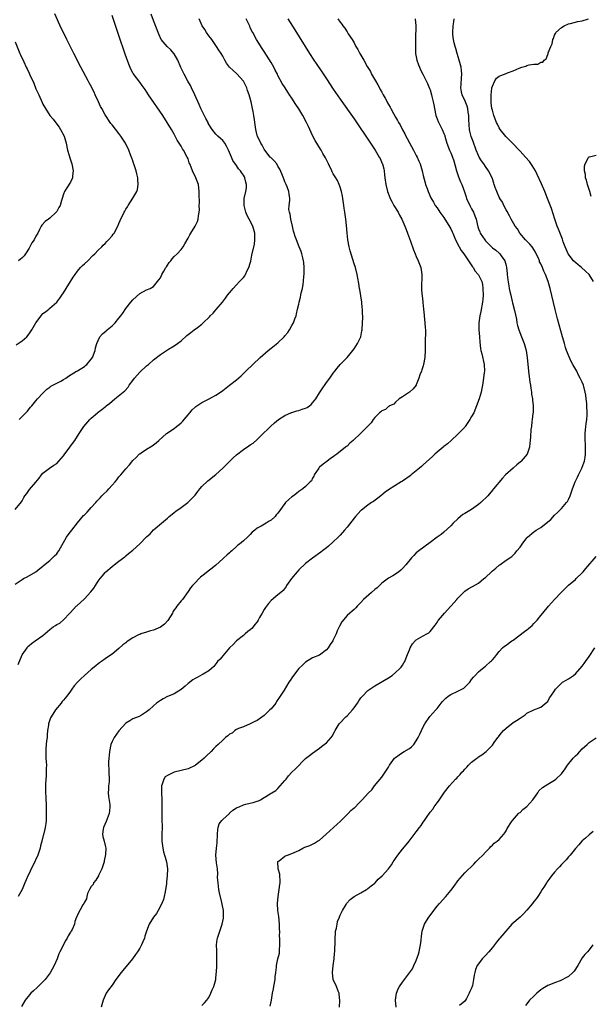
# Model space of a CAD drawing. Units: inches. Extents: x 2497331 to 2499000, y 1479000 to 1482000.
# Drawn here: x 2498472 to 2498637, y 1480158 to 1480443 of the extents above; entities that cross this region are included whole.
import ezdxf

# ---------------------------------------------------------------- set-up
doc = ezdxf.new("R2010")
doc.units = ezdxf.units.IN
doc.header["$MEASUREMENT"] = 0
doc.layers.add('LD24961479_10ft', color=53, linetype='Continuous')

msp = doc.modelspace()

# ---------------------------------------------------------------- linework, layer by layer
at = {"layer": 'LD24961479_10ft'}
for points, elevation in [([(2498471.02, 1480301), (2498472.83, 1480303.17), (2498473, 1480303.48), (2498473.5, 1480304.5), (2498473.81, 1480305), (2498474.34, 1480305.66), (2498475.17, 1480306.83), (2498476.95, 1480308.95), (2498477.95, 1480310.05), (2498478.58, 1480311), (2498479, 1480311.53), (2498480.91, 1480313), (2498482.21, 1480313.79), (2498483, 1480314.33), (2498483.65, 1480315), (2498485, 1480316.55), (2498485.18, 1480316.82), (2498486.78, 1480319), (2498487, 1480319.34), (2498488.28, 1480321), (2498489.5, 1480323), (2498490.11, 1480323.89), (2498490.85, 1480325), (2498492.56, 1480327), (2498493, 1480327.42), (2498494.75, 1480329), (2498495, 1480329.2), (2498496.06, 1480329.94), (2498497, 1480330.74), (2498497.16, 1480330.84), (2498497.35, 1480331), (2498498.3, 1480331.7), (2498499, 1480332.36), (2498499.85, 1480333), (2498502.67, 1480335.33), (2498503.63, 1480336.37), (2498503.98, 1480337), (2498505, 1480338.32), (2498505.49, 1480339), (2498507, 1480340.73), (2498509, 1480342.57), (2498509.55, 1480343), (2498511, 1480344.27), (2498513, 1480345.83), (2498514.76, 1480347), (2498515.38, 1480347.38), (2498517, 1480348.34), (2498517.96, 1480349), (2498519, 1480349.85), (2498520.68, 1480351.32), (2498521, 1480351.61), (2498521.82, 1480352.18), (2498522.8, 1480353), (2498523.68, 1480353.68), (2498525, 1480354.67), (2498525.39, 1480355), (2498527.22, 1480356.78), (2498527.39, 1480357), (2498528.21, 1480357.79), (2498529, 1480358.75), (2498529.13, 1480358.87), (2498530.94, 1480361), (2498531.86, 1480362.14), (2498532.43, 1480363), (2498533.59, 1480364.41), (2498534, 1480365), (2498535, 1480366.04), (2498535.85, 1480367), (2498537, 1480368.18), (2498537.38, 1480368.62), (2498537.6, 1480369), (2498538.13, 1480370.13), (2498538.61, 1480371), (2498539, 1480372.32), (2498539.14, 1480372.86), (2498539.45, 1480374.55), (2498540.18, 1480377.82), (2498540.35, 1480379), (2498540.35, 1480379.65), (2498540.3, 1480381), (2498539.71, 1480383), (2498538.71, 1480385), (2498538.11, 1480386.11), (2498537.74, 1480387), (2498537.19, 1480389), (2498537.2, 1480390.8), (2498537.22, 1480391), (2498537.72, 1480393), (2498537.87, 1480394.13), (2498537.94, 1480395), (2498537.72, 1480395.72), (2498537.45, 1480397), (2498537.27, 1480397.27), (2498537, 1480397.78), (2498536.48, 1480398.48), (2498536.19, 1480399), (2498535.61, 1480399.61), (2498535, 1480400.54), (2498533.98, 1480401.98), (2498533.52, 1480403), (2498533, 1480404.28), (2498532.67, 1480405), (2498532.12, 1480406.12), (2498531.58, 1480407), (2498531.34, 1480407.35), (2498531, 1480407.74), (2498530.34, 1480408.34), (2498529.64, 1480409), (2498529, 1480409.65), (2498527.95, 1480411), (2498527.55, 1480411.55), (2498526.84, 1480412.84), (2498526.78, 1480413), (2498526.14, 1480414.14), (2498525, 1480416.42), (2498524.73, 1480417), (2498524.21, 1480418.21), (2498522.96, 1480421), (2498522.01, 1480423), (2498521.68, 1480423.68), (2498520.93, 1480424.93), (2498519.82, 1480427), (2498519.58, 1480427.58), (2498518.9, 1480428.9), (2498518.01, 1480431), (2498517, 1480432.83), (2498516.88, 1480433), (2498516.02, 1480434.02), (2498514.92, 1480435), (2498513.25, 1480437), (2498512.52, 1480438.52), (2498511, 1480442.49), (2498510.33, 1480444.33)], 8470), ([(2498471.32, 1480348.68), (2498473, 1480349.82), (2498474.34, 1480351), (2498475, 1480351.8), (2498475.84, 1480353), (2498477, 1480355.03), (2498478.49, 1480357), (2498478.68, 1480357.32), (2498479, 1480357.71), (2498479.76, 1480358.24), (2498480.73, 1480359), (2498481, 1480359.25), (2498483, 1480360.95), (2498483.88, 1480362.12), (2498484.46, 1480363), (2498485, 1480363.73), (2498485.73, 1480365), (2498486.96, 1480366.96), (2498487.79, 1480368.21), (2498488.29, 1480369), (2498489, 1480369.95), (2498489.91, 1480371), (2498490.44, 1480371.56), (2498491, 1480372.11), (2498491.97, 1480373), (2498493.47, 1480374.52), (2498494, 1480375), (2498495, 1480376.01), (2498496.02, 1480377), (2498496.46, 1480377.54), (2498497, 1480377.97), (2498497.46, 1480378.54), (2498497.98, 1480379), (2498499, 1480380.22), (2498499.32, 1480380.68), (2498499.58, 1480381), (2498500.69, 1480383), (2498501, 1480383.77), (2498501.33, 1480384.67), (2498502.47, 1480387), (2498502.69, 1480387.31), (2498503, 1480387.94), (2498503.43, 1480388.57), (2498503.66, 1480389), (2498505, 1480391.09), (2498506.16, 1480393), (2498506.38, 1480393.62), (2498506.59, 1480395), (2498506.45, 1480396.45), (2498506.44, 1480397), (2498506.16, 1480398.16), (2498505.99, 1480399), (2498505.53, 1480400.47), (2498505.34, 1480401), (2498505.24, 1480401.24), (2498505, 1480401.94), (2498504.7, 1480402.7), (2498504.37, 1480403.63), (2498503.84, 1480405), (2498503, 1480406.81), (2498502.9, 1480407), (2498501.58, 1480409), (2498501, 1480409.81), (2498499, 1480412.3), (2498498.7, 1480412.7), (2498497, 1480415.17), (2498496.05, 1480417), (2498495.66, 1480417.66), (2498495.06, 1480419), (2498494.13, 1480421), (2498493.8, 1480421.8), (2498493.16, 1480423), (2498493.12, 1480423.12), (2498492.43, 1480424.43), (2498492.11, 1480425), (2498489.98, 1480429), (2498487.91, 1480433), (2498485.91, 1480437), (2498484.93, 1480439), (2498484.27, 1480440.27), (2498482.41, 1480444.41)], 8490), ([(2498472.15, 1480327), (2498473, 1480327.95), (2498474.06, 1480329), (2498474.51, 1480329.49), (2498475, 1480330.17), (2498475.43, 1480330.57), (2498475.77, 1480331), (2498477, 1480332.49), (2498477.45, 1480333), (2498479, 1480334.67), (2498480.15, 1480335.85), (2498481, 1480336.42), (2498481.32, 1480336.69), (2498481.9, 1480337), (2498484.16, 1480338.16), (2498485, 1480338.62), (2498485.6, 1480339), (2498486.43, 1480339.57), (2498488.77, 1480341), (2498489, 1480341.17), (2498491, 1480342.39), (2498491.34, 1480342.66), (2498491.72, 1480343), (2498493, 1480344.46), (2498493.31, 1480345), (2498494.09, 1480347), (2498494.25, 1480347.75), (2498494.64, 1480349), (2498495, 1480349.94), (2498495.51, 1480351), (2498496.21, 1480351.79), (2498497.3, 1480352.7), (2498497.61, 1480353), (2498499, 1480354.13), (2498499.95, 1480355), (2498501, 1480356.34), (2498501.58, 1480357), (2498502.15, 1480357.85), (2498503, 1480359.21), (2498504.41, 1480361), (2498505, 1480361.68), (2498507, 1480363.54), (2498509, 1480364.6), (2498510.01, 1480365), (2498511, 1480365.52), (2498512.58, 1480367.42), (2498513, 1480368.06), (2498513.29, 1480368.71), (2498513.44, 1480369), (2498514, 1480370), (2498514.59, 1480371), (2498514.76, 1480371.24), (2498515, 1480371.67), (2498515.54, 1480372.46), (2498515.99, 1480373), (2498516.42, 1480373.58), (2498517, 1480374.23), (2498517.84, 1480375), (2498519, 1480376.22), (2498519.53, 1480377), (2498520.1, 1480377.9), (2498521, 1480379.5), (2498521.5, 1480380.5), (2498521.82, 1480381), (2498523.01, 1480383), (2498523.68, 1480384.32), (2498523.9, 1480385), (2498524.01, 1480386.01), (2498524.23, 1480387), (2498524.28, 1480387.72), (2498524.24, 1480389), (2498524.27, 1480389.73), (2498524.24, 1480392.24), (2498524.25, 1480393), (2498523.97, 1480395), (2498523.28, 1480397), (2498522.31, 1480399), (2498521.9, 1480400.1), (2498521.5, 1480401), (2498521.35, 1480401.35), (2498521, 1480402.44), (2498520.76, 1480403), (2498519.68, 1480405), (2498519.39, 1480405.39), (2498519, 1480406.1), (2498518.4, 1480407), (2498517.86, 1480407.86), (2498517, 1480409.62), (2498516.22, 1480411), (2498514.99, 1480412.99), (2498513.66, 1480415), (2498509.58, 1480421), (2498508.56, 1480422.56), (2498507.74, 1480423.74), (2498507, 1480424.68), (2498505.13, 1480427.13), (2498505, 1480427.36), (2498504.44, 1480428.44), (2498503.85, 1480429.85), (2498502.8, 1480432.8), (2498501, 1480438.13), (2498499, 1480443.93)], 8480), ([(2498471, 1480279.44), (2498473, 1480280.76), (2498473.4, 1480281), (2498474.47, 1480281.53), (2498477, 1480282.98), (2498478.09, 1480283.91), (2498479, 1480284.56), (2498479.22, 1480284.78), (2498481, 1480286.26), (2498481.83, 1480287), (2498482.38, 1480287.62), (2498483, 1480288.21), (2498483.35, 1480288.65), (2498483.6, 1480289), (2498484.06, 1480289.94), (2498485.86, 1480293), (2498486.32, 1480293.68), (2498487, 1480294.49), (2498487.41, 1480295), (2498489, 1480297.13), (2498490.74, 1480299.26), (2498491, 1480299.49), (2498491.77, 1480300.23), (2498493, 1480301.54), (2498494.3, 1480303), (2498494.62, 1480303.38), (2498495.6, 1480304.4), (2498496.09, 1480305), (2498496.53, 1480305.47), (2498497.57, 1480306.43), (2498498.04, 1480307), (2498499, 1480308.07), (2498499.87, 1480309), (2498500.39, 1480309.61), (2498501, 1480310.42), (2498501.3, 1480310.7), (2498501.57, 1480311), (2498503, 1480312.78), (2498504.07, 1480313.93), (2498505, 1480315.15), (2498505.94, 1480316.06), (2498506.86, 1480317), (2498507, 1480317.13), (2498507.38, 1480317.38), (2498509, 1480318.44), (2498510.59, 1480319.41), (2498511, 1480319.71), (2498511.72, 1480320.28), (2498512.51, 1480321), (2498514.77, 1480323), (2498517, 1480324.44), (2498517.65, 1480325), (2498518.42, 1480325.58), (2498519, 1480326.09), (2498519.46, 1480326.54), (2498519.82, 1480327), (2498521, 1480328.44), (2498521.49, 1480329), (2498522.15, 1480329.85), (2498523, 1480330.62), (2498523.21, 1480330.79), (2498525, 1480331.95), (2498527.1, 1480333), (2498529, 1480334.09), (2498530.36, 1480335), (2498531, 1480335.45), (2498533.02, 1480336.98), (2498535, 1480338.57), (2498536.31, 1480339.69), (2498537.72, 1480341), (2498541.82, 1480345), (2498544.12, 1480347), (2498545, 1480347.64), (2498547, 1480349.25), (2498548.8, 1480351), (2498549, 1480351.26), (2498549.81, 1480352.19), (2498550.33, 1480353), (2498551, 1480354.25), (2498551.45, 1480355), (2498551.85, 1480356.15), (2498552.23, 1480357), (2498552.34, 1480357.66), (2498552.69, 1480359), (2498553, 1480360.41), (2498553.12, 1480361), (2498553.54, 1480362.46), (2498553.61, 1480363), (2498553.74, 1480363.74), (2498554.06, 1480365), (2498554.24, 1480366.24), (2498554.4, 1480367), (2498554.52, 1480368.52), (2498554.6, 1480369), (2498554.58, 1480370.58), (2498554.6, 1480371), (2498554.46, 1480372.46), (2498554.4, 1480373), (2498554.15, 1480373.85), (2498553.9, 1480375), (2498553.68, 1480375.68), (2498553.15, 1480377), (2498552.32, 1480379), (2498552.01, 1480379.99), (2498551.64, 1480381), (2498551.5, 1480381.5), (2498551.15, 1480383), (2498550.72, 1480385), (2498550.48, 1480386.48), (2498550.32, 1480387), (2498550.18, 1480387.82), (2498550.21, 1480389), (2498550.38, 1480390.38), (2498550.38, 1480391), (2498550.23, 1480392.23), (2498550.17, 1480393), (2498549.67, 1480394.33), (2498549.38, 1480395), (2498549.25, 1480395.25), (2498549, 1480395.81), (2498548.65, 1480396.66), (2498548.11, 1480398.11), (2498547.53, 1480399.53), (2498547, 1480400.37), (2498546.63, 1480401), (2498545.94, 1480401.94), (2498545, 1480402.75), (2498544.89, 1480402.89), (2498544.78, 1480403), (2498543.15, 1480405), (2498543, 1480405.25), (2498542.4, 1480406.4), (2498542.02, 1480407), (2498541.08, 1480409), (2498541, 1480409.24), (2498540.56, 1480411), (2498540.36, 1480412.36), (2498540.21, 1480413.79), (2498540.03, 1480415), (2498539.84, 1480416.16), (2498539.66, 1480417), (2498539.52, 1480417.52), (2498539.21, 1480419), (2498538.67, 1480421), (2498538.22, 1480422.22), (2498537.96, 1480423), (2498537, 1480424.96), (2498535.11, 1480427.11), (2498535, 1480427.21), (2498534.02, 1480428.02), (2498533.02, 1480429), (2498532.14, 1480430.14), (2498531.59, 1480431), (2498531, 1480432.15), (2498530.52, 1480433), (2498529.93, 1480433.93), (2498529.2, 1480435), (2498529, 1480435.26), (2498527.83, 1480437), (2498527.48, 1480437.48), (2498527, 1480438.05), (2498526.37, 1480439), (2498525.87, 1480439.87), (2498525.05, 1480441), (2498524.25, 1480443)], 8460), ([(2498549.85, 1480443), (2498551.85, 1480439.85), (2498556.08, 1480433), (2498557.38, 1480431), (2498558.05, 1480430.05), (2498559.66, 1480427.66), (2498561, 1480425.62), (2498563, 1480422.64), (2498565, 1480419.74), (2498569, 1480414.01), (2498573.79, 1480407), (2498575.11, 1480405), (2498576.29, 1480403), (2498576.53, 1480402.53), (2498577.14, 1480401.14), (2498577.19, 1480401), (2498577.57, 1480399.57), (2498577.67, 1480399), (2498577.83, 1480397.83), (2498577.91, 1480397), (2498578.2, 1480395), (2498578.69, 1480393), (2498579.31, 1480391.31), (2498579.42, 1480391), (2498579.9, 1480390.1), (2498580.46, 1480389), (2498581.72, 1480387), (2498582.17, 1480386.17), (2498582.82, 1480385), (2498583.69, 1480383), (2498584.03, 1480382.03), (2498584.49, 1480381), (2498585.36, 1480378.64), (2498586.17, 1480376.17), (2498586.66, 1480375), (2498587, 1480374.23), (2498587.58, 1480373), (2498587.97, 1480372.03), (2498588.35, 1480371), (2498588.39, 1480370.39), (2498588.61, 1480369), (2498588.57, 1480367.43), (2498588.47, 1480366.47), (2498588.5, 1480364.5), (2498588.89, 1480361.11), (2498588.92, 1480360.92), (2498589.05, 1480359), (2498589.23, 1480357.23), (2498589.24, 1480357), (2498589.49, 1480355), (2498589.58, 1480353.58), (2498589.64, 1480353), (2498589.6, 1480349), (2498589.61, 1480347), (2498589.49, 1480345), (2498589.12, 1480343), (2498589, 1480342.61), (2498588.58, 1480341.42), (2498588.46, 1480341), (2498588.03, 1480339.97), (2498587.77, 1480339), (2498587, 1480337.08), (2498586.96, 1480337), (2498586.07, 1480335.93), (2498585, 1480334.95), (2498583, 1480333.64), (2498582.09, 1480333), (2498581, 1480332.04), (2498580.5, 1480331.5), (2498579.29, 1480331), (2498579.16, 1480330.84), (2498579, 1480330.82), (2498578.05, 1480329.95), (2498577, 1480329.59), (2498576.71, 1480329.29), (2498576.36, 1480329), (2498575, 1480327.64), (2498574.54, 1480327), (2498573.96, 1480326.04), (2498571, 1480323.12), (2498568.78, 1480321), (2498567.82, 1480320.18), (2498567, 1480319.37), (2498566.77, 1480319.23), (2498566.56, 1480319), (2498564.03, 1480317), (2498563.42, 1480316.58), (2498563, 1480316.23), (2498562.23, 1480315.78), (2498561.08, 1480314.92), (2498560.07, 1480314.07), (2498559, 1480313.22), (2498558.89, 1480313.11), (2498558.78, 1480313), (2498557.49, 1480311), (2498557.34, 1480310.66), (2498557, 1480310.05), (2498556.66, 1480309.34), (2498556.34, 1480309), (2498555, 1480307.7), (2498554.21, 1480307), (2498553, 1480306.19), (2498552.38, 1480305.62), (2498551.45, 1480305), (2498551, 1480304.68), (2498550.12, 1480303.88), (2498549.21, 1480303), (2498549, 1480302.77), (2498547, 1480299.98), (2498546.51, 1480299.49), (2498546.15, 1480299), (2498545, 1480297.89), (2498544.4, 1480297.6), (2498543.57, 1480297), (2498542.14, 1480296.14), (2498541, 1480295.57), (2498540.32, 1480295), (2498539.57, 1480294.43), (2498539, 1480293.79), (2498538.58, 1480293.42), (2498538.17, 1480293), (2498537, 1480291.93), (2498535.83, 1480291), (2498535.36, 1480290.64), (2498535, 1480290.27), (2498533.62, 1480289), (2498533.28, 1480288.72), (2498533, 1480288.47), (2498532.18, 1480287.82), (2498531.36, 1480287), (2498531, 1480286.71), (2498529, 1480284.9), (2498527.94, 1480284.06), (2498526.85, 1480283.15), (2498525.71, 1480282.29), (2498525, 1480281.71), (2498524.63, 1480281.37), (2498524.18, 1480281), (2498523, 1480279.82), (2498522.25, 1480279), (2498521.68, 1480278.32), (2498521, 1480277.28), (2498519.36, 1480275), (2498519, 1480274.61), (2498517.79, 1480273), (2498517.42, 1480272.58), (2498517, 1480271.97), (2498516.62, 1480271.38), (2498516.47, 1480271), (2498515.11, 1480268.89), (2498514.16, 1480267.84), (2498513, 1480266.93), (2498511, 1480266.04), (2498510.12, 1480265.88), (2498509, 1480265.51), (2498507.32, 1480265), (2498507, 1480264.87), (2498506.69, 1480264.69), (2498505, 1480263.84), (2498503.69, 1480263), (2498503.28, 1480262.72), (2498503, 1480262.46), (2498502.17, 1480261.83), (2498501, 1480260.75), (2498499, 1480259.14), (2498498.82, 1480259), (2498497, 1480257.78), (2498495.95, 1480257), (2498495.39, 1480256.61), (2498495, 1480256.33), (2498494.28, 1480255.72), (2498493, 1480254.73), (2498491, 1480252.98), (2498489.97, 1480252.03), (2498488.97, 1480251.03), (2498488.06, 1480249.94), (2498487.41, 1480249), (2498487, 1480248.45), (2498485.92, 1480247), (2498485, 1480245.82), (2498484.59, 1480245.41), (2498484.25, 1480245), (2498482.69, 1480243), (2498481.37, 1480241), (2498481.25, 1480240.75), (2498481, 1480240.14), (2498480.69, 1480239.31), (2498480.61, 1480239), (2498480.58, 1480238.58), (2498480.37, 1480237), (2498480.25, 1480235.75), (2498480.22, 1480235), (2498480.09, 1480234.09), (2498479.84, 1480231.84), (2498479.81, 1480231), (2498479.87, 1480230.13), (2498479.89, 1480229), (2498479.98, 1480227.98), (2498480.02, 1480227), (2498479.96, 1480226.04), (2498479.98, 1480225), (2498479.91, 1480223.91), (2498479.72, 1480221.72), (2498479.72, 1480221), (2498479.77, 1480220.23), (2498479.76, 1480219), (2498479.84, 1480217.84), (2498479.86, 1480217), (2498479.92, 1480215.92), (2498479.93, 1480215), (2498479.97, 1480213), (2498479.91, 1480211.91), (2498479.92, 1480211), (2498479.86, 1480210.14), (2498479.66, 1480209), (2498479.25, 1480207.25), (2498479.21, 1480207), (2498478.73, 1480205), (2498478.35, 1480203.65), (2498478.24, 1480203), (2498477.87, 1480201.87), (2498477.56, 1480201), (2498476.11, 1480197.89), (2498475.62, 1480197), (2498475, 1480195.7), (2498474.62, 1480195), (2498474.2, 1480193.8), (2498473.74, 1480193), (2498472.97, 1480191.03), (2498471.81, 1480189)], 8440), ([(2498471.84, 1480256.16), (2498473, 1480258.91), (2498474.43, 1480261), (2498474.67, 1480261.33), (2498475, 1480261.65), (2498475.73, 1480262.27), (2498476.73, 1480263), (2498479, 1480264.56), (2498481, 1480266.28), (2498481.99, 1480267), (2498482.61, 1480267.39), (2498483, 1480267.71), (2498483.87, 1480268.13), (2498485, 1480269.07), (2498486.79, 1480271), (2498486.9, 1480271.1), (2498487, 1480271.23), (2498488.63, 1480273), (2498488.84, 1480273.16), (2498491, 1480275.16), (2498492.86, 1480277.14), (2498493.73, 1480278.27), (2498494.18, 1480279), (2498495, 1480280.26), (2498495.54, 1480281), (2498496.21, 1480281.79), (2498497, 1480282.78), (2498497.23, 1480283), (2498499, 1480284.48), (2498499.66, 1480285), (2498501, 1480286.01), (2498502.66, 1480287.34), (2498503, 1480287.63), (2498503.78, 1480288.22), (2498505, 1480289.24), (2498507, 1480291.05), (2498509, 1480293.09), (2498510.05, 1480293.95), (2498511, 1480295.07), (2498511.49, 1480295.49), (2498513.31, 1480297), (2498515, 1480298.45), (2498515.56, 1480299), (2498516.35, 1480299.65), (2498517, 1480300.14), (2498517.47, 1480300.53), (2498519, 1480301.53), (2498520.97, 1480303.03), (2498521.96, 1480304.04), (2498523, 1480305.19), (2498523.81, 1480306.19), (2498524.43, 1480307), (2498525, 1480307.62), (2498526.73, 1480309.27), (2498529, 1480311.13), (2498531, 1480312.92), (2498532.04, 1480313.96), (2498534.08, 1480315.92), (2498535, 1480316.78), (2498537, 1480318.41), (2498538.61, 1480319.39), (2498539, 1480319.72), (2498539.8, 1480320.2), (2498541, 1480321.26), (2498542.72, 1480323), (2498543, 1480323.25), (2498543.9, 1480324.1), (2498544.8, 1480325), (2498545.96, 1480326.04), (2498547.12, 1480327), (2498549, 1480328.24), (2498550.91, 1480329.09), (2498551, 1480329.1), (2498552.45, 1480329.55), (2498553, 1480329.63), (2498554.01, 1480329.99), (2498555, 1480330.32), (2498555.45, 1480330.55), (2498556.08, 1480331), (2498556.58, 1480331.42), (2498557, 1480331.86), (2498557.93, 1480333), (2498559, 1480334.72), (2498559.6, 1480335.6), (2498561, 1480337.71), (2498561.99, 1480339), (2498563, 1480340.47), (2498563.45, 1480341), (2498564.15, 1480341.85), (2498565, 1480342.93), (2498567, 1480345.03), (2498567.92, 1480346.08), (2498568.65, 1480347), (2498569, 1480347.48), (2498570.03, 1480349), (2498570.92, 1480351), (2498571.27, 1480352.73), (2498571.31, 1480353), (2498571.46, 1480355), (2498571.51, 1480356.49), (2498571.52, 1480357), (2498571.48, 1480357.48), (2498571.44, 1480359), (2498571.39, 1480359.39), (2498571.22, 1480361), (2498570.66, 1480364.66), (2498570.57, 1480365), (2498570.38, 1480366.38), (2498570.08, 1480367.92), (2498569.89, 1480369), (2498569.37, 1480371), (2498569, 1480372.13), (2498567.88, 1480375.88), (2498567.62, 1480377), (2498567.23, 1480379), (2498567, 1480381), (2498566.84, 1480383.17), (2498566.64, 1480385), (2498566.4, 1480386.4), (2498566.36, 1480387), (2498566.16, 1480388.16), (2498566.05, 1480389), (2498565.76, 1480391), (2498565.67, 1480391.67), (2498565.38, 1480393), (2498565, 1480394.26), (2498564.73, 1480395), (2498564.17, 1480396.16), (2498563.7, 1480397), (2498563, 1480398.16), (2498562.71, 1480398.71), (2498562.59, 1480399), (2498561.58, 1480401), (2498561.4, 1480401.4), (2498561, 1480402.14), (2498560.72, 1480402.72), (2498560, 1480404), (2498559.48, 1480405), (2498559.3, 1480405.3), (2498557.76, 1480407.76), (2498557, 1480409.21), (2498556.19, 1480411), (2498555.79, 1480411.79), (2498555.24, 1480413), (2498554.15, 1480415), (2498553, 1480416.9), (2498552.16, 1480418.16), (2498551, 1480420.03), (2498550.37, 1480421), (2498549.8, 1480421.8), (2498549.04, 1480423), (2498548.23, 1480424.23), (2498547, 1480426.62), (2498546.82, 1480427), (2498546.17, 1480428.17), (2498545.78, 1480429), (2498545, 1480430.33), (2498543, 1480433.52), (2498542.41, 1480434.41), (2498540.83, 1480437), (2498539.7, 1480439), (2498539.46, 1480439.46), (2498539, 1480440.49), (2498538.83, 1480440.83), (2498538.58, 1480441.42), (2498537.83, 1480443)], 8450), ([(2498564.32, 1480443), (2498565, 1480441.99), (2498565.45, 1480441.45), (2498565.75, 1480441), (2498566.3, 1480440.3), (2498567, 1480439.18), (2498567.08, 1480439.08), (2498567.34, 1480438.66), (2498568.46, 1480437), (2498569, 1480436.07), (2498569.56, 1480435), (2498570.12, 1480434.12), (2498570.64, 1480433), (2498571.53, 1480431.53), (2498571.79, 1480431), (2498572.83, 1480429.17), (2498573.71, 1480427.71), (2498574.07, 1480427), (2498575.19, 1480425), (2498575.88, 1480423.88), (2498576.32, 1480423), (2498576.57, 1480422.57), (2498577, 1480421.76), (2498577.43, 1480421), (2498578.03, 1480420.03), (2498578.54, 1480419), (2498578.71, 1480418.71), (2498579, 1480418.16), (2498579.45, 1480417.45), (2498579.66, 1480417), (2498580.4, 1480415.6), (2498581, 1480414.52), (2498581.59, 1480413.59), (2498581.86, 1480413), (2498582.3, 1480412.3), (2498583, 1480410.82), (2498583.71, 1480409.71), (2498584.01, 1480409), (2498584.38, 1480408.38), (2498585, 1480407.07), (2498586.22, 1480405), (2498587, 1480403.46), (2498587.26, 1480403), (2498587.78, 1480401.78), (2498588.09, 1480401), (2498588.68, 1480399), (2498589, 1480397.65), (2498589.53, 1480395.53), (2498589.69, 1480395), (2498590.11, 1480393.89), (2498590.41, 1480393), (2498591.21, 1480391.21), (2498591.93, 1480389.93), (2498592.48, 1480389), (2498593, 1480388.26), (2498593.83, 1480387), (2498595, 1480385.46), (2498596.72, 1480382.72), (2498597, 1480382.19), (2498597.39, 1480381.39), (2498597.53, 1480381), (2498598.35, 1480379), (2498599.36, 1480377), (2498599.99, 1480375.99), (2498600.76, 1480375), (2498602.14, 1480373), (2498603.23, 1480371.23), (2498603.44, 1480371), (2498603.99, 1480369.99), (2498604.94, 1480369), (2498605, 1480368.91), (2498605.93, 1480367), (2498606.12, 1480366.12), (2498606.29, 1480365), (2498606.32, 1480363), (2498606.23, 1480361.77), (2498606.14, 1480361), (2498605.67, 1480358.33), (2498605.37, 1480357), (2498605.08, 1480355), (2498605.12, 1480353), (2498605.31, 1480351), (2498605.41, 1480349.41), (2498605.59, 1480347.59), (2498605.71, 1480347), (2498605.99, 1480346.01), (2498606.67, 1480343), (2498606.7, 1480341), (2498606.65, 1480340.65), (2498606.47, 1480339), (2498606.33, 1480338.33), (2498606.16, 1480337), (2498606, 1480336), (2498605.73, 1480335), (2498605.16, 1480333), (2498604.45, 1480331), (2498603.6, 1480329), (2498603, 1480327.93), (2498602.53, 1480327), (2498601.12, 1480325), (2498601, 1480324.85), (2498599, 1480322.76), (2498597.06, 1480321), (2498596, 1480320), (2498595, 1480319.19), (2498594.74, 1480319), (2498593, 1480317.59), (2498592.33, 1480317), (2498591.66, 1480316.34), (2498589, 1480313.94), (2498588.53, 1480313.47), (2498587.89, 1480313), (2498587, 1480312.22), (2498585.56, 1480311), (2498585.25, 1480310.75), (2498583, 1480309.24), (2498582.6, 1480309), (2498579, 1480306.65), (2498578.03, 1480305.97), (2498576.75, 1480305), (2498574.65, 1480303.35), (2498574.09, 1480303), (2498573, 1480302.29), (2498571.16, 1480300.84), (2498571, 1480300.74), (2498570.2, 1480299.8), (2498569.45, 1480299), (2498569, 1480298.48), (2498567, 1480295.89), (2498566.23, 1480295), (2498565, 1480293.61), (2498564.36, 1480293), (2498563, 1480291.64), (2498561.59, 1480290.41), (2498561, 1480289.89), (2498559.89, 1480289), (2498559.35, 1480288.65), (2498557, 1480286.95), (2498555, 1480285.37), (2498553, 1480283.5), (2498552.55, 1480283), (2498550.88, 1480281), (2498549.45, 1480279), (2498549.32, 1480278.68), (2498548.46, 1480277.54), (2498547.78, 1480277), (2498547, 1480276.33), (2498545, 1480274.69), (2498544.25, 1480273.75), (2498543.67, 1480273), (2498543.35, 1480272.65), (2498543, 1480272.07), (2498542.38, 1480271), (2498541.7, 1480269.7), (2498541.3, 1480269), (2498541, 1480268.54), (2498540.3, 1480267.7), (2498539.81, 1480267), (2498539.41, 1480266.59), (2498539, 1480266.14), (2498538.31, 1480265.69), (2498537.52, 1480265), (2498537, 1480264.57), (2498535, 1480263.02), (2498534.04, 1480261.96), (2498533, 1480260.94), (2498531, 1480258.64), (2498530.27, 1480257.73), (2498529.54, 1480257), (2498529.31, 1480256.69), (2498528.41, 1480255.59), (2498527.78, 1480255), (2498527, 1480254.29), (2498525.37, 1480253.37), (2498525, 1480253.13), (2498523.61, 1480252.39), (2498523, 1480252.12), (2498522.33, 1480251.67), (2498521, 1480250.62), (2498520.15, 1480249.85), (2498519, 1480248.87), (2498517, 1480247.66), (2498515.35, 1480247), (2498515, 1480246.84), (2498513.79, 1480246.21), (2498513, 1480245.77), (2498511.88, 1480245), (2498511, 1480244.21), (2498509.71, 1480243), (2498509, 1480242.41), (2498507.53, 1480241.53), (2498506.89, 1480241.11), (2498505, 1480240.41), (2498504.12, 1480239.88), (2498503, 1480239.15), (2498501, 1480236.95), (2498499.58, 1480235), (2498499, 1480233.83), (2498498.64, 1480233), (2498498.23, 1480231), (2498498.17, 1480229.83), (2498498.05, 1480229), (2498497.95, 1480227.95), (2498497.99, 1480227), (2498498.1, 1480225.9), (2498498.11, 1480225), (2498498.17, 1480223), (2498498.15, 1480222.15), (2498498.01, 1480221), (2498497.95, 1480220.05), (2498497.93, 1480219), (2498497.99, 1480217.99), (2498498.32, 1480215.68), (2498498.38, 1480215), (2498498.23, 1480213.77), (2498498.16, 1480213), (2498497.32, 1480210.68), (2498496.57, 1480209), (2498496.47, 1480208.47), (2498496.26, 1480207), (2498496.36, 1480206.36), (2498496.68, 1480205), (2498497, 1480203.79), (2498497.19, 1480203), (2498497.15, 1480201.15), (2498496.7, 1480199.3), (2498496.68, 1480199), (2498496.05, 1480197), (2498495.12, 1480195.12), (2498495.05, 1480194.95), (2498494.31, 1480193.69), (2498493.68, 1480193), (2498493.51, 1480192.49), (2498493, 1480191.88), (2498492.45, 1480191), (2498491.91, 1480189.91), (2498491.67, 1480189), (2498491.64, 1480188.36), (2498491, 1480187.34), (2498490.93, 1480187.07), (2498490.87, 1480187), (2498490.57, 1480186.57), (2498489, 1480183.67), (2498488.83, 1480183.17), (2498488.72, 1480183), (2498488.26, 1480181.74), (2498488.12, 1480181), (2498487.49, 1480179.49), (2498487.22, 1480179), (2498487.12, 1480178.88), (2498487, 1480178.66), (2498486.34, 1480177.66), (2498486.06, 1480177), (2498485.63, 1480176.37), (2498483.92, 1480173), (2498483.62, 1480172.38), (2498483.17, 1480171), (2498482.31, 1480169), (2498481.12, 1480166.88), (2498479.63, 1480165), (2498479, 1480164.32), (2498477.3, 1480162.7), (2498476.26, 1480161.74), (2498475.51, 1480161), (2498473.87, 1480159), (2498472.79, 1480157.21)], 8430), ([(2498586.66, 1480443), (2498586.86, 1480441), (2498586.8, 1480437.2), (2498586.75, 1480435), (2498586.79, 1480433), (2498587.15, 1480431), (2498587.67, 1480429.67), (2498587.89, 1480429), (2498588.26, 1480428.26), (2498588.85, 1480427), (2498590.24, 1480424.24), (2498590.85, 1480422.85), (2498591, 1480422.45), (2498591.43, 1480421), (2498591.52, 1480420.48), (2498591.88, 1480419), (2498592.07, 1480418.07), (2498592.24, 1480417), (2498592.68, 1480415), (2498593, 1480414.04), (2498593.28, 1480413.28), (2498594.49, 1480411), (2498595, 1480409.79), (2498595.22, 1480409.22), (2498595.26, 1480409), (2498595.67, 1480407.67), (2498595.85, 1480407), (2498596.65, 1480405), (2498597, 1480404.24), (2498597.5, 1480403), (2498597.88, 1480401.88), (2498598.66, 1480399), (2498599.25, 1480397.25), (2498599.82, 1480395.82), (2498600.17, 1480395), (2498600.93, 1480392.93), (2498601.44, 1480391.44), (2498601.57, 1480391), (2498602.45, 1480389), (2498603, 1480387.96), (2498603.53, 1480387), (2498603.96, 1480385.96), (2498604.29, 1480385), (2498604.81, 1480382.81), (2498605, 1480382.22), (2498605.34, 1480381.34), (2498605.5, 1480381), (2498606.83, 1480379), (2498607, 1480378.78), (2498608.74, 1480377), (2498609, 1480376.75), (2498610.02, 1480376.02), (2498611, 1480375.21), (2498611.11, 1480375.11), (2498611.2, 1480375), (2498611.55, 1480374.45), (2498612.6, 1480373), (2498613, 1480371.62), (2498613.13, 1480371), (2498613.31, 1480369.31), (2498613.32, 1480369), (2498613.48, 1480367.48), (2498613.72, 1480365.72), (2498613.9, 1480365), (2498614.05, 1480364.05), (2498614.33, 1480363), (2498614.77, 1480361.23), (2498614.84, 1480360.84), (2498615.45, 1480358.55), (2498615.95, 1480356.05), (2498616.11, 1480355), (2498616.28, 1480354.28), (2498616.65, 1480353), (2498617.44, 1480351), (2498618.2, 1480349), (2498618.75, 1480347), (2498619.07, 1480345), (2498619.48, 1480341), (2498619.86, 1480337.86), (2498620, 1480337), (2498620.09, 1480336.09), (2498620.3, 1480335), (2498620.36, 1480334.36), (2498620.59, 1480333), (2498620.61, 1480332.61), (2498620.79, 1480331), (2498620.78, 1480329), (2498620.74, 1480328.74), (2498620.56, 1480327), (2498620.45, 1480326.45), (2498620.29, 1480325), (2498620.17, 1480324.17), (2498620.04, 1480322.04), (2498619.95, 1480321), (2498619.81, 1480320.19), (2498619.71, 1480319), (2498619.04, 1480317), (2498617.35, 1480315), (2498617.17, 1480314.83), (2498616.06, 1480313.94), (2498615, 1480312.99), (2498612.84, 1480311), (2498611.9, 1480310.1), (2498609.36, 1480307), (2498609, 1480306.61), (2498607.65, 1480305), (2498605.64, 1480303), (2498605, 1480302.4), (2498603, 1480301), (2498601, 1480299.85), (2498600.48, 1480299.52), (2498599.82, 1480299), (2498599, 1480298.33), (2498597.66, 1480297), (2498597, 1480296.29), (2498595, 1480294.45), (2498594.23, 1480293.77), (2498593.07, 1480293), (2498591, 1480291.43), (2498587.69, 1480289), (2498587, 1480288.43), (2498586.27, 1480287.73), (2498585.63, 1480287), (2498584.02, 1480285), (2498583, 1480283.88), (2498582.53, 1480283.47), (2498581.97, 1480283), (2498581, 1480282.29), (2498580.21, 1480281.79), (2498579, 1480281.11), (2498577, 1480279.71), (2498575.64, 1480278.36), (2498575, 1480277.89), (2498574.03, 1480277), (2498571.75, 1480275), (2498571, 1480274.13), (2498569.86, 1480273), (2498569.47, 1480272.53), (2498569, 1480272.03), (2498568.45, 1480271.55), (2498567.77, 1480271), (2498567, 1480270.31), (2498565.46, 1480268.54), (2498564.79, 1480267.21), (2498564.71, 1480267), (2498564.13, 1480265.87), (2498563.81, 1480265), (2498563, 1480263.28), (2498562.85, 1480263), (2498562.09, 1480261.91), (2498561.49, 1480261), (2498561, 1480260.4), (2498559, 1480258.89), (2498557, 1480258.04), (2498555, 1480256.84), (2498554.09, 1480255.91), (2498553.04, 1480255), (2498551.44, 1480253), (2498551, 1480252.26), (2498550.5, 1480251.5), (2498550.11, 1480251), (2498548.74, 1480248.74), (2498547.65, 1480247), (2498546.57, 1480245.43), (2498546.34, 1480245), (2498545, 1480243.36), (2498544.67, 1480243), (2498543.81, 1480242.19), (2498543, 1480241.37), (2498541, 1480239.94), (2498540.33, 1480239.67), (2498539, 1480238.96), (2498537, 1480238.14), (2498535.6, 1480237.6), (2498535, 1480237.3), (2498534.55, 1480237), (2498533.73, 1480236.27), (2498533, 1480235.96), (2498532.54, 1480235.46), (2498531.86, 1480235), (2498531, 1480234.29), (2498529.67, 1480233), (2498529, 1480232.4), (2498528.3, 1480231.7), (2498527.69, 1480231), (2498526.31, 1480229.69), (2498525.68, 1480229), (2498525, 1480228.43), (2498523.17, 1480227), (2498523.07, 1480226.93), (2498521, 1480226), (2498516.99, 1480225), (2498515, 1480224.02), (2498514.39, 1480223.61), (2498513.95, 1480223), (2498513.47, 1480221.47), (2498513.28, 1480221), (2498513.28, 1480219), (2498513.38, 1480217), (2498513.4, 1480213), (2498513.45, 1480211.45), (2498513.48, 1480209), (2498513.45, 1480207), (2498513.45, 1480205), (2498513.65, 1480203), (2498513.92, 1480201.92), (2498514.18, 1480201), (2498514.36, 1480200.36), (2498514.8, 1480199), (2498515.07, 1480197), (2498514.97, 1480195), (2498514.76, 1480193.24), (2498514.71, 1480192.71), (2498514.48, 1480191), (2498514.33, 1480190.33), (2498514.08, 1480189), (2498513.85, 1480188.15), (2498513.41, 1480187), (2498512.37, 1480185), (2498511.89, 1480184.11), (2498511.02, 1480183), (2498509.75, 1480181), (2498509.01, 1480178.99), (2498508.5, 1480177.5), (2498508.36, 1480177), (2498507.93, 1480175.92), (2498507.52, 1480175), (2498507, 1480174.06), (2498506.37, 1480173), (2498505.81, 1480172.19), (2498504.9, 1480171), (2498501.62, 1480167), (2498501, 1480166.12), (2498500.53, 1480165.47), (2498500.14, 1480165), (2498499, 1480163.36), (2498498.01, 1480161.99), (2498497.33, 1480161), (2498497, 1480160.36), (2498496.4, 1480159), (2498495.81, 1480157)], 8420), ([(2498525, 1480157.46), (2498525.78, 1480158.22), (2498526.43, 1480159), (2498527, 1480159.75), (2498527.58, 1480161), (2498527.98, 1480162.02), (2498528.45, 1480163), (2498529.01, 1480165), (2498529.16, 1480166.84), (2498529.21, 1480167), (2498529.29, 1480169), (2498529.27, 1480169.27), (2498529.35, 1480171), (2498529.31, 1480173.31), (2498529.23, 1480175), (2498529.43, 1480176.57), (2498529.5, 1480177), (2498529.93, 1480178.07), (2498530.2, 1480179), (2498530.89, 1480181), (2498531.24, 1480182.76), (2498531.26, 1480183), (2498531.22, 1480185), (2498530.83, 1480186.83), (2498530.77, 1480187.23), (2498530.07, 1480190.07), (2498529.92, 1480191), (2498529.65, 1480193), (2498529.54, 1480194.46), (2498529.58, 1480195.58), (2498529.47, 1480197), (2498529.24, 1480198.76), (2498529.04, 1480201), (2498529.23, 1480203), (2498529.45, 1480204.55), (2498529.52, 1480207), (2498529.61, 1480208.39), (2498529.74, 1480209), (2498530.01, 1480209.99), (2498530.77, 1480211), (2498531, 1480211.27), (2498532.93, 1480213.07), (2498533, 1480213.11), (2498533.96, 1480214.04), (2498535, 1480214.63), (2498535.22, 1480214.78), (2498535.75, 1480215), (2498537, 1480215.58), (2498537.71, 1480215.71), (2498539, 1480216.04), (2498539.8, 1480216.2), (2498541, 1480216.57), (2498541.34, 1480216.65), (2498541.9, 1480217), (2498543, 1480217.61), (2498544.72, 1480218.72), (2498545, 1480218.88), (2498545.18, 1480219), (2498546.35, 1480219.65), (2498547, 1480220.24), (2498549, 1480222.57), (2498549.35, 1480223), (2498550.05, 1480223.95), (2498551, 1480224.99), (2498552.02, 1480225.98), (2498555, 1480228.98), (2498556.14, 1480229.86), (2498557, 1480230.48), (2498557.68, 1480231), (2498559, 1480231.93), (2498559.59, 1480232.41), (2498560.39, 1480233), (2498561, 1480233.52), (2498562.36, 1480235), (2498562.63, 1480235.37), (2498563.35, 1480236.65), (2498563.52, 1480237), (2498564.74, 1480239), (2498564.86, 1480239.14), (2498566.67, 1480241), (2498567, 1480241.3), (2498568.54, 1480243), (2498569, 1480243.61), (2498569.98, 1480245), (2498570.35, 1480245.65), (2498571, 1480246.51), (2498571.42, 1480247), (2498573, 1480248.58), (2498574.42, 1480249.58), (2498575, 1480249.97), (2498579, 1480252.31), (2498579.98, 1480253), (2498581, 1480253.8), (2498582.24, 1480255), (2498582.58, 1480255.42), (2498583, 1480255.97), (2498583.42, 1480256.58), (2498583.66, 1480257), (2498584.09, 1480258.09), (2498584.48, 1480259), (2498585, 1480260.43), (2498585.24, 1480261), (2498585.87, 1480262.13), (2498586.67, 1480263), (2498587, 1480263.3), (2498589, 1480264.4), (2498590.08, 1480265), (2498590.66, 1480265.34), (2498591, 1480265.68), (2498592.46, 1480267.54), (2498593, 1480268.29), (2498593.26, 1480268.74), (2498593.44, 1480269), (2498595.16, 1480271), (2498597, 1480273), (2498597.95, 1480274.05), (2498598.75, 1480275), (2498599, 1480275.33), (2498600.83, 1480277.17), (2498601, 1480277.34), (2498601.97, 1480278.03), (2498603.25, 1480278.75), (2498605, 1480279.71), (2498606.58, 1480281), (2498607, 1480281.31), (2498608.71, 1480283), (2498609, 1480283.25), (2498609.99, 1480284.01), (2498611, 1480284.9), (2498611.16, 1480285), (2498613, 1480286.31), (2498614.08, 1480287), (2498614.59, 1480287.41), (2498615, 1480287.79), (2498615.59, 1480288.41), (2498616.12, 1480289), (2498617, 1480290.07), (2498617.6, 1480291), (2498619, 1480292.78), (2498619.21, 1480293), (2498621, 1480294.51), (2498621.29, 1480294.71), (2498621.65, 1480295), (2498623, 1480295.81), (2498625, 1480297.39), (2498625.87, 1480298.13), (2498627, 1480299.32), (2498627.88, 1480300.12), (2498629, 1480301.27), (2498630.49, 1480303), (2498630.69, 1480303.31), (2498631, 1480303.9), (2498631.54, 1480305), (2498631.82, 1480305.82), (2498632.2, 1480307), (2498632.94, 1480309), (2498633.66, 1480310.34), (2498633.94, 1480311), (2498634.9, 1480313), (2498635.47, 1480314.53), (2498635.62, 1480315), (2498635.84, 1480316.16), (2498635.96, 1480317), (2498635.91, 1480317.91), (2498635.96, 1480319), (2498635.97, 1480320.03), (2498635.86, 1480321), (2498635.81, 1480321.81), (2498635.85, 1480323), (2498635.97, 1480324.03), (2498636.04, 1480325), (2498636.17, 1480325.83), (2498636.33, 1480327), (2498636.4, 1480328.4), (2498636.45, 1480329), (2498636.35, 1480331), (2498636.28, 1480331.72), (2498636.18, 1480333), (2498636.05, 1480334.05), (2498635.88, 1480335), (2498635.44, 1480336.56), (2498635.33, 1480337), (2498635, 1480337.85), (2498634.61, 1480338.61), (2498634.42, 1480339), (2498633.9, 1480339.9), (2498633.42, 1480341), (2498632.32, 1480343), (2498631.81, 1480343.81), (2498631.17, 1480345.17), (2498630.41, 1480347), (2498630.16, 1480347.84), (2498629.84, 1480349), (2498629.69, 1480349.69), (2498629.32, 1480351), (2498627.85, 1480356.15), (2498627.15, 1480358.85), (2498625.7, 1480365), (2498625.14, 1480367), (2498624.41, 1480369), (2498623.92, 1480369.92), (2498623.52, 1480371), (2498623, 1480372.06), (2498622.68, 1480372.68), (2498622.59, 1480373), (2498622.31, 1480373.69), (2498621.69, 1480375), (2498621.46, 1480375.46), (2498621, 1480376.24), (2498620.7, 1480376.7), (2498620.48, 1480377), (2498619.82, 1480377.82), (2498618.62, 1480379), (2498616.94, 1480381), (2498616.23, 1480382.23), (2498615.61, 1480383), (2498614.44, 1480385), (2498613.96, 1480385.96), (2498613.27, 1480387.27), (2498613, 1480387.72), (2498612.33, 1480389), (2498611.9, 1480389.9), (2498611.19, 1480391), (2498611.13, 1480391.13), (2498611, 1480391.37), (2498610.5, 1480392.5), (2498610.25, 1480393), (2498609.83, 1480394.17), (2498609.56, 1480395), (2498609.45, 1480395.45), (2498609, 1480396.73), (2498608.94, 1480396.94), (2498607.93, 1480399), (2498607, 1480400.21), (2498606.5, 1480401), (2498605.89, 1480401.89), (2498605.22, 1480403), (2498605, 1480403.41), (2498604.34, 1480405), (2498603.45, 1480407.45), (2498602.9, 1480408.9), (2498602.5, 1480410.5), (2498602.42, 1480411), (2498602.29, 1480412.29), (2498602.18, 1480413.82), (2498602.16, 1480415), (2498601.98, 1480416.02), (2498601.9, 1480417), (2498601.71, 1480417.71), (2498601.14, 1480419.14), (2498600.26, 1480421), (2498600.11, 1480421.89), (2498599.89, 1480423), (2498599.95, 1480423.95), (2498600.05, 1480425.95), (2498600.15, 1480427), (2498600.06, 1480428.06), (2498599.96, 1480429), (2498599.44, 1480431), (2498598.79, 1480433), (2498598.42, 1480434.42), (2498598.21, 1480435), (2498597.91, 1480436.09), (2498597.75, 1480437), (2498597.56, 1480438.44), (2498597.54, 1480439), (2498597.66, 1480441), (2498597.86, 1480442.14), (2498597.92, 1480443)], 8410), ([(2498638.24, 1480367), (2498637, 1480369), (2498635.93, 1480369.93), (2498634.76, 1480371), (2498633.78, 1480371.78), (2498632.43, 1480373), (2498630.91, 1480375), (2498630.34, 1480376.34), (2498630.03, 1480377), (2498629.5, 1480378.5), (2498629.27, 1480379.27), (2498628.71, 1480380.71), (2498628.14, 1480382.14), (2498627.77, 1480383), (2498627.08, 1480385), (2498626.6, 1480386.6), (2498626.09, 1480388.09), (2498624.96, 1480391), (2498624.15, 1480393), (2498623.21, 1480395.21), (2498621.96, 1480397.96), (2498621.44, 1480399), (2498621, 1480399.8), (2498620.56, 1480400.56), (2498619.72, 1480401.72), (2498618.62, 1480403), (2498617, 1480404.69), (2498616.74, 1480405), (2498615, 1480406.77), (2498612.93, 1480408.93), (2498611.29, 1480411), (2498611, 1480411.47), (2498610.46, 1480412.46), (2498610.2, 1480413), (2498609.44, 1480415), (2498609, 1480416.51), (2498608.89, 1480417), (2498608.68, 1480418.68), (2498608.62, 1480419), (2498608.66, 1480420.66), (2498608.62, 1480421), (2498608.88, 1480422.88), (2498608.89, 1480423), (2498609, 1480423.51), (2498609.68, 1480425), (2498610.23, 1480425.77), (2498611, 1480426.36), (2498611.44, 1480426.56), (2498613, 1480427.18), (2498613.34, 1480427.34), (2498615, 1480427.96), (2498616.77, 1480428.76), (2498617.53, 1480429), (2498618.69, 1480429.31), (2498619, 1480429.44), (2498619.63, 1480429.63), (2498621, 1480429.83), (2498622.12, 1480429.88), (2498623, 1480430.45), (2498623.56, 1480430.44), (2498623.95, 1480431), (2498624.61, 1480431.39), (2498625, 1480432.62), (2498625.18, 1480433), (2498625.19, 1480433.19), (2498625.92, 1480435), (2498626.28, 1480435.72), (2498626.47, 1480437), (2498626.66, 1480437.33), (2498627, 1480438.3), (2498627.27, 1480438.73), (2498627.37, 1480439), (2498629, 1480440.45), (2498629.8, 1480441), (2498631, 1480441.5), (2498631.63, 1480441.63), (2498633.76, 1480442.24), (2498635, 1480442.4), (2498636.76, 1480443)], 8400), ([(2498471, 1480436.33), (2498472.36, 1480433), (2498472.57, 1480432.57), (2498473.48, 1480430.52), (2498474.21, 1480429), (2498474.48, 1480428.48), (2498475, 1480427.22), (2498475.19, 1480426.81), (2498476.36, 1480424.36), (2498477, 1480422.77), (2498477.58, 1480421.58), (2498477.81, 1480421), (2498478.77, 1480418.77), (2498479, 1480418.3), (2498479.72, 1480417), (2498480.98, 1480415), (2498481.93, 1480413.93), (2498483, 1480412.49), (2498483.68, 1480411.68), (2498484.11, 1480411), (2498485.12, 1480409), (2498485.72, 1480407), (2498486.15, 1480405), (2498486.6, 1480403.4), (2498486.78, 1480402.78), (2498487.32, 1480401.32), (2498487.41, 1480401), (2498487.79, 1480399), (2498487.59, 1480397.59), (2498487.56, 1480397), (2498487, 1480395.76), (2498485.96, 1480394.04), (2498485.28, 1480393), (2498485, 1480392.25), (2498484.57, 1480391), (2498484.41, 1480390.41), (2498483.96, 1480389), (2498483.62, 1480388.38), (2498483, 1480387.19), (2498482.86, 1480387), (2498481, 1480385.26), (2498480.62, 1480385), (2498479.69, 1480384.31), (2498478.7, 1480383.3), (2498478.48, 1480383), (2498478.06, 1480382.06), (2498477.51, 1480381), (2498477, 1480380.14), (2498476.47, 1480379), (2498475.84, 1480378.16), (2498475.22, 1480377), (2498475, 1480376.64), (2498473.95, 1480375), (2498473.55, 1480374.45), (2498473, 1480373.86), (2498472.53, 1480373.47), (2498471.91, 1480373)], 8500), ([(2498637.54, 1480391.54), (2498637.2, 1480393), (2498636.56, 1480395), (2498636.26, 1480396.26), (2498635.95, 1480397), (2498635.93, 1480397.93), (2498635.63, 1480399), (2498635.62, 1480400.38), (2498635.81, 1480401), (2498636.85, 1480402.85), (2498636.91, 1480403), (2498636.95, 1480403.05), (2498637, 1480403.08), (2498637.07, 1480403.07), (2498639, 1480403.49)], 8390), ([(2498544.75, 1480157.25), (2498545.1, 1480159), (2498545.42, 1480161), (2498545.68, 1480162.32), (2498545.78, 1480163), (2498546.14, 1480165), (2498546.2, 1480165.8), (2498546.37, 1480167), (2498546.58, 1480168.58), (2498546.61, 1480169), (2498547, 1480170.95), (2498547.42, 1480172.58), (2498547.47, 1480173), (2498547.44, 1480173.44), (2498547.55, 1480175), (2498547.49, 1480175.49), (2498547.5, 1480177), (2498547.47, 1480177.47), (2498547.51, 1480179), (2498547.47, 1480179.47), (2498547.44, 1480181), (2498547.2, 1480183.2), (2498546.97, 1480185), (2498546.89, 1480187), (2498547.04, 1480189), (2498547.36, 1480191), (2498547.52, 1480192.48), (2498547.61, 1480193), (2498547.65, 1480193.65), (2498547.53, 1480195), (2498547.51, 1480195.51), (2498547.03, 1480197), (2498547.04, 1480197.04), (2498546.92, 1480199), (2498546.95, 1480199.05), (2498547, 1480199.11), (2498547.37, 1480199.37), (2498549, 1480200.64), (2498549.22, 1480200.77), (2498549.77, 1480201), (2498551, 1480201.41), (2498553, 1480202.36), (2498554.22, 1480203), (2498554.74, 1480203.26), (2498556.21, 1480203.79), (2498557, 1480204.17), (2498557.6, 1480204.4), (2498558.47, 1480205), (2498559, 1480205.34), (2498560.9, 1480207), (2498563.09, 1480209), (2498564.07, 1480209.93), (2498565, 1480210.72), (2498565.3, 1480211), (2498567, 1480212.73), (2498567.28, 1480213), (2498568.08, 1480213.92), (2498569, 1480214.63), (2498569.19, 1480214.81), (2498569.42, 1480215), (2498570.16, 1480215.84), (2498571, 1480216.64), (2498571.35, 1480217), (2498573.2, 1480219), (2498574.11, 1480219.89), (2498574.95, 1480221), (2498577, 1480223.52), (2498577.61, 1480224.39), (2498578, 1480225), (2498578.43, 1480225.57), (2498579, 1480226.48), (2498579.28, 1480227), (2498580.74, 1480229), (2498581, 1480229.26), (2498582, 1480230), (2498583, 1480230.72), (2498583.52, 1480231), (2498585, 1480231.85), (2498585.64, 1480232.36), (2498586.26, 1480233), (2498587, 1480234.03), (2498587.53, 1480235), (2498587.99, 1480236.01), (2498589, 1480238.08), (2498589.5, 1480239), (2498590.89, 1480241.11), (2498592.63, 1480243), (2498593, 1480243.43), (2498594.24, 1480245), (2498594.59, 1480245.41), (2498595.55, 1480246.45), (2498596.2, 1480247), (2498597, 1480247.5), (2498599, 1480248.41), (2498600.75, 1480249.25), (2498602.51, 1480251), (2498603, 1480251.76), (2498603.55, 1480252.45), (2498604.05, 1480253), (2498605, 1480254.02), (2498606.14, 1480255), (2498607, 1480255.7), (2498608.49, 1480257), (2498608.75, 1480257.25), (2498609, 1480257.53), (2498609.74, 1480258.26), (2498610.3, 1480259), (2498611, 1480259.9), (2498611.98, 1480261), (2498612.55, 1480261.45), (2498613, 1480261.72), (2498614.62, 1480263), (2498615, 1480263.23), (2498618.33, 1480265.67), (2498619, 1480266.19), (2498619.48, 1480266.52), (2498620.03, 1480267), (2498620.54, 1480267.46), (2498621, 1480267.97), (2498621.52, 1480268.48), (2498621.99, 1480269), (2498623, 1480270.29), (2498623.61, 1480271), (2498625.25, 1480273), (2498627, 1480274.99), (2498628.91, 1480277), (2498629, 1480277.11), (2498629.99, 1480278.01), (2498631, 1480279.09), (2498633, 1480280.78), (2498633.21, 1480281), (2498635, 1480282.68), (2498635.26, 1480283), (2498636.08, 1480283.92), (2498639, 1480287.38)], 8400), ([(2498564.81, 1480157), (2498564.89, 1480158.89), (2498564.74, 1480160.74), (2498564.66, 1480161), (2498564.37, 1480161.63), (2498563.92, 1480163), (2498562.98, 1480164.98), (2498562.8, 1480167), (2498563, 1480169), (2498563.28, 1480171), (2498563.38, 1480172.63), (2498563.46, 1480173), (2498563.58, 1480176.42), (2498563.54, 1480177), (2498563.64, 1480178.36), (2498563.67, 1480179), (2498563.89, 1480179.89), (2498564.08, 1480181), (2498564.23, 1480181.77), (2498564.79, 1480183), (2498564.83, 1480183.17), (2498565, 1480183.56), (2498565.66, 1480185), (2498566.69, 1480186.69), (2498566.86, 1480187), (2498567.89, 1480188.11), (2498569.03, 1480188.97), (2498571, 1480190.11), (2498572.57, 1480191), (2498572.84, 1480191.16), (2498573, 1480191.28), (2498573.94, 1480192.06), (2498575, 1480192.91), (2498575.1, 1480193), (2498575.99, 1480194.01), (2498577.13, 1480195), (2498579, 1480196.99), (2498579.84, 1480198.16), (2498580.32, 1480199), (2498580.61, 1480199.39), (2498581, 1480199.96), (2498581.65, 1480201), (2498583, 1480202.75), (2498584.04, 1480203.96), (2498584.9, 1480205), (2498586.69, 1480207.31), (2498587, 1480207.77), (2498587.92, 1480209), (2498588.41, 1480209.59), (2498589, 1480210.49), (2498589.41, 1480211), (2498590.15, 1480212.15), (2498590.84, 1480213.16), (2498591, 1480213.4), (2498591.74, 1480214.26), (2498592.21, 1480215), (2498593, 1480216.09), (2498593.43, 1480216.57), (2498595, 1480218.93), (2498595.18, 1480219.18), (2498596.58, 1480221), (2498598.35, 1480223), (2498598.7, 1480223.3), (2498599, 1480223.65), (2498599.7, 1480224.3), (2498600.21, 1480225), (2498600.61, 1480225.39), (2498601, 1480225.89), (2498601.6, 1480226.4), (2498602.11, 1480227), (2498603, 1480227.89), (2498604.49, 1480229), (2498604.8, 1480229.2), (2498605, 1480229.42), (2498606, 1480230), (2498607.24, 1480231), (2498609, 1480232.79), (2498609.54, 1480233.54), (2498610.55, 1480235), (2498610.75, 1480235.25), (2498611, 1480235.52), (2498611.61, 1480236.39), (2498612.21, 1480237), (2498613, 1480237.76), (2498615, 1480239.33), (2498616.02, 1480239.98), (2498617, 1480240.65), (2498617.65, 1480241), (2498618.45, 1480241.55), (2498619, 1480242.03), (2498621, 1480242.99), (2498623, 1480243.8), (2498624.8, 1480245.2), (2498625, 1480245.41), (2498625.51, 1480246.49), (2498625.87, 1480247), (2498627, 1480248.51), (2498627.3, 1480249), (2498629, 1480250.79), (2498629.32, 1480251), (2498630.39, 1480251.61), (2498631, 1480252.03), (2498632.5, 1480253), (2498633, 1480253.4), (2498635, 1480255.69), (2498635.54, 1480256.46), (2498635.97, 1480257), (2498637, 1480258.46), (2498638.65, 1480261)], 8390), ([(2498581.21, 1480157), (2498581, 1480159), (2498581.27, 1480161), (2498581.74, 1480162.26), (2498582.17, 1480163), (2498583, 1480164.2), (2498583.6, 1480165), (2498585.08, 1480166.92), (2498585.89, 1480168.11), (2498586.28, 1480169), (2498587, 1480170.52), (2498587.63, 1480172.37), (2498587.82, 1480173), (2498588.06, 1480174.06), (2498588.24, 1480175), (2498588.4, 1480176.4), (2498588.46, 1480177.54), (2498588.73, 1480179), (2498589, 1480179.89), (2498589.41, 1480181), (2498589.99, 1480182.01), (2498590.6, 1480183), (2498591, 1480183.53), (2498592.07, 1480185), (2498593, 1480186.19), (2498593.67, 1480187), (2498595.51, 1480189), (2498597, 1480190.77), (2498597.99, 1480192.01), (2498599, 1480193.5), (2498599.72, 1480194.28), (2498601, 1480195.85), (2498603.61, 1480198.39), (2498604.21, 1480199), (2498604.62, 1480199.38), (2498605, 1480199.79), (2498606.25, 1480201), (2498607, 1480201.87), (2498608.14, 1480203), (2498608.54, 1480203.46), (2498609, 1480203.88), (2498609.53, 1480204.47), (2498610.35, 1480205), (2498611, 1480205.55), (2498612.29, 1480207), (2498612.58, 1480207.42), (2498613, 1480207.97), (2498613.33, 1480208.67), (2498614.58, 1480210.58), (2498614.83, 1480211), (2498616.6, 1480213), (2498616.8, 1480213.2), (2498617, 1480213.33), (2498617.85, 1480214.15), (2498619, 1480215.02), (2498620.7, 1480217), (2498622.11, 1480219), (2498622.44, 1480219.56), (2498623.47, 1480220.53), (2498625, 1480221.55), (2498627, 1480222.72), (2498627.36, 1480223), (2498629, 1480224.55), (2498630.08, 1480225.92), (2498630.77, 1480227), (2498632.37, 1480229), (2498633, 1480229.7), (2498633.72, 1480230.28), (2498634.34, 1480231), (2498635, 1480231.7), (2498636.47, 1480233), (2498637, 1480233.57), (2498639, 1480234.88)], 8380), ([(2498638.18, 1480207.82), (2498637, 1480206.86), (2498635.93, 1480205.93), (2498635, 1480205.1), (2498634.9, 1480205), (2498634.03, 1480203.97), (2498633, 1480202.93), (2498631.49, 1480201), (2498631, 1480200.45), (2498630.39, 1480199.61), (2498629.73, 1480199), (2498629.38, 1480198.62), (2498629, 1480198.31), (2498628.44, 1480197.56), (2498627.85, 1480197), (2498627, 1480196.09), (2498626.12, 1480195), (2498625.67, 1480194.33), (2498625, 1480193.5), (2498624.8, 1480193.2), (2498624.63, 1480193), (2498624.04, 1480191.96), (2498623.39, 1480191), (2498623, 1480190.33), (2498622.12, 1480189), (2498621.65, 1480188.35), (2498621, 1480187.54), (2498620.59, 1480187), (2498619, 1480185.04), (2498618.03, 1480183.97), (2498617, 1480183.05), (2498614.61, 1480181), (2498612.88, 1480179), (2498611.21, 1480177), (2498611, 1480176.79), (2498610.18, 1480175.82), (2498609.63, 1480175), (2498609, 1480174.29), (2498607.96, 1480173), (2498607, 1480171.97), (2498606.5, 1480171.5), (2498606.1, 1480171), (2498605, 1480169.54), (2498604.64, 1480169), (2498604.15, 1480167.85), (2498603.94, 1480167), (2498603.76, 1480166.24), (2498603.58, 1480165), (2498603.22, 1480163.22), (2498603, 1480162.44), (2498602.49, 1480161.51), (2498602.31, 1480161), (2498601.51, 1480159.51), (2498601.21, 1480159), (2498601, 1480158.71), (2498599.45, 1480157.45)], 8370), ([(2498638.08, 1480175), (2498637, 1480173.54), (2498636.53, 1480173), (2498635.79, 1480172.21), (2498635, 1480171.24), (2498633.71, 1480169), (2498632.62, 1480167.38), (2498632.28, 1480167), (2498631, 1480165.89), (2498630.45, 1480165.55), (2498629, 1480164.78), (2498628.62, 1480164.61), (2498627, 1480164.02), (2498625.34, 1480163.34), (2498625, 1480163.23), (2498624.59, 1480163), (2498623.61, 1480162.39), (2498623, 1480161.96), (2498621.84, 1480161), (2498621, 1480160.21), (2498619.75, 1480159), (2498619, 1480157.95), (2498618.58, 1480157.42)], 8360)]:
    msp.add_lwpolyline(points, dxfattribs=dict(at, elevation=elevation))

doc.saveas('drawing.dxf')
